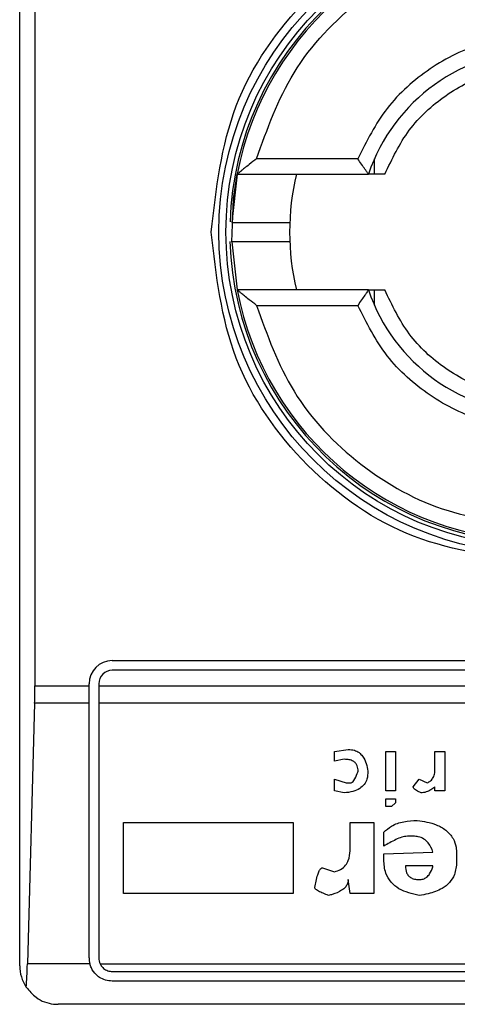
# Model space of a CAD drawing. Units: inches. Extents: x 0.4 to 10.6, y 0.4 to 8.1.
# Drawn here: x 8.2 to 8.2, y 4.4 to 4.4 of the extents above; entities that cross this region are included whole.
import ezdxf

# ---------------------------------------------------------------- set-up
doc = ezdxf.new("R2010")
doc.units = ezdxf.units.IN
doc.header["$MEASUREMENT"] = 0

msp = doc.modelspace()

# ---------------------------------------------------------------- linework, layer by layer
at = {"color": 7, "linetype": 'Continuous', "lineweight": 25}
for p, q in [((8.18338539616691, 4.39378488450272), (8.18338539616691, 4.453627384663719)), ((8.184005425270948, 4.442210138423389), (8.184005425270948, 4.405202318474215)), ((8.197191943872493, 4.426698287750944), (8.193056789508814, 4.426698287750944)), ((8.197873595731325, 4.426068449693553), (8.197873595731325, 4.426694157665322)), ((8.192270242861737, 4.426068449693553), (8.192052850173075, 4.424095395153115)), ((8.192270242861737, 4.426068449693553), (8.197630765469855, 4.426068449693553)), ((8.192053178702613, 4.423306736530433), (8.192270242861737, 4.42134400720405)), ((8.197630765469855, 4.42134400720405), (8.192270242861737, 4.42134400720405)), ((8.197873595731325, 4.420718111501117), (8.197873595731325, 4.42134400720405)), ((8.193056789508814, 4.420713981415495), (8.197191943872493, 4.420713981415495)), ((8.187164940771956, 4.40622582878387), (8.222125552370652, 4.40622582878387)), ((8.222125552370652, 4.405832156531606), (8.187164940771956, 4.405832156531606)), ((8.186220042887495, 4.405202318474215), (8.186220042887495, 4.405280977832202)), ((8.186613762072552, 4.405280977832202), (8.186613762072552, 4.405202318474215)), ((8.184005425270948, 4.405202318474215), (8.186220042887495, 4.405202318474215)), ((8.186220042887495, 4.404491380553698), (8.186220042887495, 4.405202318474215)), ((8.186613762072552, 4.405202318474215), (8.222676731070056, 4.405202318474215)), ((8.186613762072552, 4.405202318474215), (8.186613762072552, 4.404491380553698)), ((8.18399580404876, 4.404491380553698), (8.183702380238415, 4.393861478817896)), ((8.186220042887495, 4.404491380553698), (8.18399580404876, 4.404491380553698)), ((8.186220042887495, 4.394099897396998), (8.186220042887495, 4.404491380553698)), ((8.222676731070056, 4.404491380553698), (8.186613762072552, 4.404491380553698)), ((8.186613762072552, 4.404491380553698), (8.186613762072552, 4.394099897396998)), ((8.196240334598897, 4.402525084335187), (8.196803528092838, 4.402605433273655)), ((8.196240334598897, 4.402122776449348), (8.196240334598897, 4.402525084335187)), ((8.198332176033766, 4.402525084335187), (8.198734483919605, 4.402525084335187)), ((8.198332176033766, 4.400915852791832), (8.198332176033766, 4.402525084335187)), ((8.198734483919605, 4.402525084335187), (8.198734483919605, 4.400915852791832)), ((8.200343574664585, 4.402525084335187), (8.200745882550423, 4.402525084335187)), ((8.200343574664585, 4.401801005233143), (8.200343574664585, 4.402525084335187)), ((8.200745882550423, 4.402525084335187), (8.200745882550423, 4.400915852791832)), ((8.196642595551944, 4.402203125387817), (8.196240334598897, 4.402122776449348)), ((8.196240334598897, 4.401398697347305), (8.196723085288788, 4.401237811739202)), ((8.196240334598897, 4.400915852791832), (8.196240334598897, 4.401398697347305)), ((8.199458563021647, 4.401076738399935), (8.199699938366594, 4.401398697347305)), ((8.199699938366594, 4.401398697347305), (8.20002175651559, 4.401237811739202)), ((8.196642595551944, 4.400835503853364), (8.196240334598897, 4.400915852791832)), ((8.196723085288788, 4.401237811739202), (8.19688397089689, 4.401237811739202)), ((8.198734483919605, 4.400915852791832), (8.198332176033766, 4.400915852791832)), ((8.200343574664585, 4.400915852791832), (8.200343574664585, 4.401076738399935)), ((8.200745882550423, 4.400915852791832), (8.200343574664585, 4.400915852791832)), ((8.198332176033766, 4.400272310359424), (8.198332176033766, 4.400594081575628)), ((8.198332176033766, 4.400594081575628), (8.198734483919605, 4.400594081575628)), ((8.198734483919605, 4.400594081575628), (8.198734483919605, 4.400433195967525)), ((8.198573551378711, 4.400272310359424), (8.198332176033766, 4.400272310359424)), ((8.198734483919605, 4.400433195967525), (8.198573551378711, 4.400272310359424)), ((8.187631546581684, 4.399628580195849), (8.194550754117076, 4.399628580195849)), ((8.187631546581684, 4.396732263787677), (8.187631546581684, 4.399628580195849)), ((8.194550754117076, 4.399628580195849), (8.194550754117076, 4.396732263787677)), ((8.19688397089689, 4.399628580195849), (8.197849472276669, 4.399628580195849)), ((8.19688397089689, 4.398582729877601), (8.19688397089689, 4.399628580195849)), ((8.197849472276669, 4.399628580195849), (8.197849472276669, 4.396732263787677)), ((8.198251733229716, 4.39866307881607), (8.198251733229716, 4.399226272310011)), ((8.199458563021647, 4.399065386701908), (8.199217187676703, 4.399065386701908)), ((8.198251733229716, 4.398341307599865), (8.200263131860535, 4.398421844269499)), ((8.198251733229716, 4.398099885322129), (8.198251733229716, 4.398341307599865)), ((8.201228586307522, 4.398341307599865), (8.201228586307522, 4.398019536383661)), ((8.195757583909009, 4.397778114105924), (8.196240334598897, 4.397617228497822)), ((8.200263131860535, 4.397858650775558), (8.199136744872652, 4.397858650775558)), ((8.19688397089689, 4.396732263787677), (8.196803528092838, 4.397295457281618)), ((8.194550754117076, 4.396732263787677), (8.187631546581684, 4.396732263787677)), ((8.197849472276669, 4.396732263787677), (8.19688397089689, 4.396732263787677)), ((8.186250643067332, 4.393861478817896), (8.183702380238415, 4.393861478817896)), ((8.186667969446344, 4.393861478817896), (8.222622523696264, 4.393861478817896)), ((8.187164940771956, 4.393548718697594), (8.222125552370652, 4.393548718697594)), ((8.222125552370652, 4.39315504644533), (8.187164940771956, 4.39315504644533)), ((8.224330267168266, 4.392210195493663), (8.184960225974342, 4.392210195493663))]:
    msp.add_line(p, q, dxfattribs=at)
at = {"color": 7, "linetype": 'Continuous', "lineweight": 25, "flags": 128}
msp.add_lwpolyline([(8.192053178702613, 4.423306736530433), (8.192120668056303, 4.425068218048315), (8.192270242861737, 4.426068449693553)], dxfattribs=at)
at = {"color": 7, "linetype": 'Continuous', "lineweight": 25}
for radius in [0.01312445243203619, 0.01283464566941728]:
    msp.add_circle((8.204645249785973, 4.42370617415768), radius, dxfattribs=at)
for centre, radius, start, end in [((8.204645249785973, 4.42370617415768), 0.01267716535441821, 4.014215597943639e-12, 178.1352274692132), ((8.204645249785973, 4.42370617415768), 0.0125984251968507, 10.80692287586837, 169.1930771254721), ((8.204645249785973, 4.42370617415768), 0.007401574803151012, 18.61146396756076, 161.3885360324436), ((8.204645249785973, 4.42370617415768), 0.01023622047244099, 166.6576362025685, 193.3423637974323), ((8.204645249785973, 4.42370617415768), 0.01267716535441831, 181.7274636873654, 4.014215597943639e-12), ((8.204645249785973, 4.42370617415768), 0.0125984251968505, 190.8069228745288, 349.1930771254728), ((8.204645249785973, 4.42370617415768), 0.007401574803151296, 198.6114639675637, 341.3885360324335), ((8.187164934825342, 4.405280977307287), 0.0009448818897634936, 90, 180), ((8.187164934825342, 4.405280977307287), 0.0005511811023612978, 90, 180), ((8.187164934825342, 4.394099874945081), 0.0009448818897633106, 180, 194.6149166236375), ((8.187164934825342, 4.394099874945081), 0.000551181102361766, 180, 205.6295481604017), ((8.184960210415893, 4.39378491431516), 0.001574803149605419, 180, 213.825123387902)]:
    msp.add_arc(centre, radius, start, end, dxfattribs=at)
for centre, major_axis, ratio, start_param, end_param in [((8.183798739535124, 4.405202237149807), (0, 0.002362204724408734), 0.08748866352566313, 4.406722829492102, 4.712388975717834), ((8.183505273624398, 4.394572315889963), (0, 0.002362204724409622), 0.08748866352638224, 3.930755197299669, 4.406722829365842)]:
    msp.add_ellipse(centre, major_axis=major_axis, ratio=ratio, start_param=start_param, end_param=end_param, dxfattribs=at)
for points, knots in [([(8.191207027410758, 4.423706228448802), (8.191409023527518, 4.425465025821174), (8.19181301730617, 4.428982634019541), (8.194920491801753, 4.433455797152432), (8.19936237290311, 4.436444680949622), (8.204644987779972, 4.437494206981366), (8.209927712942326, 4.436444887734763), (8.21436958505618, 4.433456000228554), (8.21747738841004, 4.428982898498726), (8.217881434273231, 4.425465167957793), (8.21808346573185, 4.423706228448802)], [0, 0, 0, 0, 0.124998562900595, 0.2499980819564603, 0.3749963620060723, 0.4999951431899723, 0.6249930512984557, 0.7499941222683296, 0.8749917849859996, 1, 1, 1, 1]), ([(8.193056789508814, 4.426698287750944), (8.193492001589375, 4.427906847027639), (8.194387161690916, 4.430392655885372), (8.197190058468093, 4.433330792630822), (8.200735611337565, 4.435310142979337), (8.20336627852819, 4.435555410252827), (8.204645246571303, 4.435674653388536)], [0, 0, 0, 0, 0.2430916775127948, 0.4999998401855028, 0.7569117719512642, 1, 1, 1, 1]), ([(8.204645246571303, 4.431737743134725), (8.203848773102221, 4.431669155943876), (8.202255893464164, 4.431531987357631), (8.200087786580129, 4.430446663560351), (8.19827284875739, 4.428839009251732), (8.197552249499726, 4.42741186950439), (8.197191943872493, 4.426698287750944)], [0, 0, 0, 0, 0.25001321379686, 0.5000053020747802, 0.7499984889890912, 0.9999999999999999, 0.9999999999999999, 0.9999999999999999, 0.9999999999999999]), ([(8.198298947617625, 4.426068449693553), (8.198594739802818, 4.426690189798236), (8.199186323937024, 4.427933669511165), (8.200728603279039, 4.429343179551537), (8.202587585509928, 4.430296917376511), (8.203959363160147, 4.430417558968778), (8.204645246571303, 4.43047787928878)], [0, 0, 0, 0, 0.2499964013892603, 0.4999926031651513, 0.7499982749461992, 1, 1, 1, 1]), ([(8.193056789508814, 4.426698287750944), (8.192957716874785, 4.426620202455251), (8.192787716389736, 4.426486214515261), (8.19257746625315, 4.426320102841819), (8.192436524968825, 4.426204441462993), (8.192342825520331, 4.426126587236432), (8.192282015547747, 4.42607768517845), (8.192274039535395, 4.426071428123643), (8.192270242861737, 4.426068449693553)], [0, 0, 0, 0, 0.290067217676395, 0.4977314692813297, 0.648712429902728, 0.7800514805017823, 0.8953019737587099, 1, 1, 1, 1]), ([(8.197630765469855, 4.426068449693553), (8.197628920426391, 4.42607077873037), (8.19762512219309, 4.426075573319422), (8.19759576679326, 4.426116056471399), (8.197549553659528, 4.426181395366951), (8.19746900262314, 4.426296422976024), (8.197346199122231, 4.426471054572687), (8.19724333365733, 4.42662258553557), (8.197191943872493, 4.426698287750944)], [0, 0, 0, 0, 0.1132413447847523, 0.2331202788120085, 0.3615687575654563, 0.5003152950786924, 0.7503662721380298, 1, 1, 1, 1]), ([(8.198298947617625, 4.426068449693553), (8.198209374728338, 4.426068449693553), (8.19803346420965, 4.426068449693554), (8.197810796503264, 4.426068449693553), (8.197672722695001, 4.426068449693554), (8.19763269987827, 4.426068449693553), (8.19763103936478, 4.426068449693554), (8.197630765469855, 4.426068449693553)], [0, 0, 0, 0, 0.2632958934615515, 0.5170818710421552, 0.7615754127008024, 0.9606728372554553, 1, 1, 1, 1]), ([(8.192061251142693, 4.424099900701067), (8.192058287477561, 4.424099900701067), (8.192023061851014, 4.424099900701068), (8.192126325514309, 4.424099900701066), (8.192374094271475, 4.424099900701067), (8.192771541549396, 4.424099900701067), (8.19323434341982, 4.424099900701067), (8.193699469775462, 4.424099900701067), (8.194090010930825, 4.424099900701067), (8.194363339790714, 4.424099900701067), (8.194398862501007, 4.424099900701067), (8.194416620199934, 4.424099900701067)], [0, 0, 0, 0, 0.0113468910741786, 0.1348672436814154, 0.2584183049671855, 0.3820199393568763, 0.5056575239689869, 0.6293086756974003, 0.7529207728697702, 0.8764858173763518, 1, 1, 1, 1]), ([(8.204645246571303, 4.410267868489883), (8.202884350028569, 4.410469878680721), (8.199362553250754, 4.410873899485984), (8.194920595708043, 4.413981436287038), (8.191813029755892, 4.418423433956166), (8.19140902982461, 4.421945282723152), (8.191207027410758, 4.423706228448802)], [0, 0, 0, 0, 0.2499980918505817, 0.4999967079105035, 0.7499953239704253, 0.9999999999999999, 0.9999999999999999, 0.9999999999999999, 0.9999999999999999]), ([(8.19407053779791, 4.423312556196537), (8.193948571794719, 4.423312556196537), (8.19370460125386, 4.423312556196538), (8.193233347246341, 4.423312556196536), (8.192770394938016, 4.423312556196537), (8.192379673747013, 4.423312556196537), (8.19211039435593, 4.423312556196537), (8.192075189149756, 4.423312556196536), (8.192058106645685, 4.423312556196537)], [0, 0, 0, 0, 0.1682912159819104, 0.3366356026394792, 0.5049615183985501, 0.673238489865078, 0.8414466087730823, 0.9999999999999999, 0.9999999999999999, 0.9999999999999999, 0.9999999999999999]), ([(8.194416620199934, 4.423312556196537), (8.194400487149613, 4.423312556196538), (8.194368214405541, 4.423312556196537), (8.19416977695007, 4.423312556196537), (8.194070537797908, 4.423312556196537)], [0, 0, 0, 0, 0.4998970737371889, 1, 1, 1, 1]), ([(8.193056789508816, 4.420713981415495), (8.19295706966536, 4.420792662476808), (8.192785852819076, 4.42092775618247), (8.192574936554633, 4.421094261181172), (8.192434524775388, 4.421209430182307), (8.192341827615758, 4.421286239548151), (8.192281891942732, 4.421334737972501), (8.192274002897681, 4.421341015324791), (8.192270242861737, 4.42134400720405)], [0, 0, 0, 0, 0.29204674722462, 0.501438041768316, 0.6509557489921699, 0.7812130475916964, 0.895722891652534, 1, 1, 1, 1]), ([(8.197630765469855, 4.42134400720405), (8.197628920261343, 4.421341599078789), (8.197625121650546, 4.421336641627883), (8.197595770096322, 4.421296233075124), (8.197549557220322, 4.42123087423205), (8.197468995631482, 4.421115838681129), (8.19734620040588, 4.420941215673764), (8.197243334084973, 4.420789683990672), (8.197191943872493, 4.420713981415495)], [0, 0, 0, 0, 0.1132555498536209, 0.2331518369345559, 0.3615974692817241, 0.5003263680450342, 0.750371803998099, 1, 1, 1, 1]), ([(8.197630765469855, 4.42134400720405), (8.197636938936737, 4.42134400720405), (8.197644331570755, 4.421344007204051), (8.197704341932067, 4.421344007204049), (8.197810803095258, 4.42134400720405), (8.198033462462865, 4.421344007204049), (8.19820937413898, 4.42134400720405), (8.198298947617625, 4.42134400720405)], [0, 0, 0, 0, 0.1990993696262818, 0.2384185096007039, 0.4829140024226964, 0.7367020053242702, 0.9999999999999999, 0.9999999999999999, 0.9999999999999999, 0.9999999999999999]), ([(8.204645246571303, 4.416934577608823), (8.203959370880712, 4.416994913929849), (8.202587636323557, 4.417115585091894), (8.200728559265432, 4.418069054514422), (8.199186273011787, 4.419478642723411), (8.198594730722698, 4.420722202281291), (8.198298947617625, 4.42134400720405)], [0, 0, 0, 0, 0.2499992398006396, 0.4999923473032885, 0.7499860638809249, 1, 1, 1, 1]), ([(8.193056789508816, 4.420713981415495), (8.193492023763248, 4.419505500070258), (8.194387265963922, 4.417019750182784), (8.197189983069782, 4.414081470663421), (8.200735619338127, 4.412102132961894), (8.203366281145431, 4.411856861129865), (8.204645246571303, 4.411737615777903)], [0, 0, 0, 0, 0.2430812483486447, 0.4999987696217956, 0.7569112514685614, 1, 1, 1, 1]), ([(8.204645246571303, 4.415674713762878), (8.20384881886799, 4.415743228350222), (8.202255974830255, 4.415880256546877), (8.20008792200951, 4.416965629963396), (8.198272948910349, 4.418573261711526), (8.197552283537, 4.420000398968678), (8.197191943872493, 4.420713981415495)], [0, 0, 0, 0, 0.2499978904677282, 0.4999922122508257, 0.7499912648063269, 1, 1, 1, 1]), ([(8.196803528092838, 4.402605433273655), (8.196888385425089, 4.402599428848156), (8.197045234537974, 4.402588330351563), (8.197250533716096, 4.402482312611633), (8.1974268267496, 4.402298250456348), (8.197548729720754, 4.402034527045961), (8.197588651223809, 4.401823338302854), (8.197608096931724, 4.401720468563509)], [0, 0, 0, 0, 0.1864004474480931, 0.3445399949352181, 0.5024233568293104, 0.757631117861906, 1, 1, 1, 1]), ([(8.197205789045885, 4.401720468563509), (8.197200594655776, 4.401794430955071), (8.197192414322702, 4.401910909884352), (8.19710874301452, 4.402050973321593), (8.19699512992946, 4.402140724450391), (8.196833645173612, 4.402195522086912), (8.1967096928728, 4.402200455080931), (8.196642595551944, 4.402203125387817)], [0, 0, 0, 0, 0.2655838669565661, 0.4182520846564619, 0.5713154894635895, 0.7679463635632309, 1, 1, 1, 1]), ([(8.197608096931724, 4.401720468563509), (8.197601203176495, 4.401610766832706), (8.19758922120482, 4.401420095277436), (8.197465079044239, 4.401170021060802), (8.197266063956306, 4.400986821412365), (8.196980145762941, 4.400868603067217), (8.196760325411367, 4.40084704810861), (8.196642595551944, 4.400835503853364)], [0, 0, 0, 0, 0.2269649526458148, 0.3944856676023396, 0.5626846795402369, 0.7657856934887282, 1, 1, 1, 1]), ([(8.19688397089689, 4.401237811739202), (8.19689660242784, 4.401239227632175), (8.1969256895129, 4.401242488060345), (8.196977423926803, 4.401274724468483), (8.197080280973742, 4.401393943504714), (8.197147210937905, 4.401555783707623), (8.197194684317196, 4.401689249039581), (8.197205789045885, 4.401720468563509)], [0, 0, 0, 0, 0.06051646078071169, 0.1393534520187605, 0.2883738026472469, 0.8335400604017458, 1, 1, 1, 1]), ([(8.20002175651559, 4.401237811739202), (8.200072435681692, 4.401263894309873), (8.200174039636414, 4.40131618586345), (8.200285377977234, 4.401462749138775), (8.200337197317644, 4.401631267656128), (8.200341639635477, 4.401749503071624), (8.200343574664585, 4.401801005233143)], [0, 0, 0, 0, 0.2393061140323082, 0.4797720531666235, 0.7733939223501182, 1, 1, 1, 1]), ([(8.199780381170644, 4.400835503853364), (8.199713746595519, 4.400862487163899), (8.199617492648418, 4.400901464678798), (8.199518496143023, 4.400969677678605), (8.199477873368828, 4.401015080815794), (8.199460797893813, 4.401048629215554), (8.199459160774142, 4.40106922014662), (8.199458563021647, 4.401076738399935)], [0, 0, 0, 0, 0.507094380359659, 0.7325001408097913, 0.8486613319809181, 0.9447425452003176, 1, 1, 1, 1]), ([(8.200343574664585, 4.401076738399935), (8.200289232171441, 4.401035072630226), (8.20019551516895, 4.400963217424148), (8.200023478201908, 4.400875484053739), (8.199885454311861, 4.400837941526212), (8.199795601028736, 4.400835856950591), (8.199780381170644, 4.400835503853364)], [0, 0, 0, 0, 0.3315184077417698, 0.5717240716487633, 0.9274561971808064, 1, 1, 1, 1]), ([(8.198251733229716, 4.399226272310011), (8.198352687358916, 4.399316375375938), (8.198585654645434, 4.399524302153598), (8.199074116648939, 4.399683876077342), (8.199436438826522, 4.399700644780889), (8.199619495562542, 4.399709116865483)], [0, 0, 0, 0, 0.2745016482247332, 0.6334550615975209, 1, 1, 1, 1]), ([(8.199619495562542, 4.399709116865483), (8.199884993025714, 4.399668043484199), (8.200301508279491, 4.399603607125283), (8.200808553243235, 4.39933084845133), (8.201093975656008, 4.399003179599333), (8.20121444361566, 4.398650965527608), (8.201224352456867, 4.39843400886441), (8.201228586307522, 4.398341307599865)], [0, 0, 0, 0, 0.3338286100515288, 0.5237138862713733, 0.7155081777881835, 0.8784423060224632, 1, 1, 1, 1]), ([(8.199217187676703, 4.399065386701909), (8.199138804980732, 4.399054518401896), (8.198975617287578, 4.399031891305627), (8.19865210807569, 4.398887663813413), (8.19841523755836, 4.398754794416047), (8.198251733229716, 4.39866307881607)], [0, 0, 0, 0, 0.2225613832100784, 0.4633583759930142, 1, 1, 1, 1]), ([(8.200263131860535, 4.398421844269499), (8.200210429764482, 4.39855275841384), (8.200127955964224, 4.398757626679052), (8.199897663317618, 4.398963413869316), (8.199678746534161, 4.399053501713651), (8.19952748037373, 4.399061666705299), (8.199458563021647, 4.399065386701909)], [0, 0, 0, 0, 0.3836703820164493, 0.6004078930707814, 0.8179445432903334, 0.9999999999999999, 0.9999999999999999, 0.9999999999999999, 0.9999999999999999]), ([(8.196240334598897, 4.397617228497823), (8.196327608889417, 4.39764217288725), (8.196502869702206, 4.397692265233339), (8.196699050009121, 4.397866801481875), (8.19684005056235, 4.398130482196534), (8.196880663467923, 4.398376029234559), (8.19688337752481, 4.398545646574611), (8.19688397089689, 4.398582729877601)], [0, 0, 0, 0, 0.2066111815551518, 0.4149084844452737, 0.5921119497099075, 0.9108237627707496, 1, 1, 1, 1]), ([(8.199699938366594, 4.396651727118043), (8.199410180385977, 4.396715928584292), (8.198977718475616, 4.396811748857067), (8.198529386139734, 4.397181428811947), (8.198289671333173, 4.397591581923263), (8.198265524902263, 4.397915101334708), (8.198251733229716, 4.398099885322129)], [0, 0, 0, 0, 0.3781416093029547, 0.5643739040345304, 0.7511842436981301, 1, 1, 1, 1]), ([(8.195435765760012, 4.396973498334248), (8.195468798792168, 4.397149156261967), (8.195511954955972, 4.397378645406835), (8.195601382872686, 4.397619448135253), (8.19565016898082, 4.397705301381489), (8.195685189133629, 4.397748156666043), (8.195721015580963, 4.397771496223081), (8.195743364519624, 4.397777630628396), (8.195755109258227, 4.397778029964615), (8.195757583909009, 4.397778114105924)], [0, 0, 0, 0, 0.5989544307121589, 0.7825068979533424, 0.8545720172036714, 0.9271306249050596, 0.9623354324902506, 0.9920639654458383, 1, 1, 1, 1]), ([(8.199136744872652, 4.397858650775558), (8.199143308252813, 4.397761905752883), (8.199153141839988, 4.39761695748069), (8.199256128863706, 4.397448341342828), (8.199381661629731, 4.397351333763117), (8.199537385540957, 4.397301970255979), (8.199647983888482, 4.397297538932198), (8.199699938366594, 4.397295457281618)], [0, 0, 0, 0, 0.3221614283056921, 0.4826784997241165, 0.6438865977819785, 0.8327128173782847, 1, 1, 1, 1]), ([(8.201228586307522, 4.398019536383661), (8.201213708634576, 4.397841536978665), (8.201188342508015, 4.397538051651965), (8.200950867414228, 4.397165140187438), (8.200587436859758, 4.396879761224747), (8.200148494797753, 4.396721630059885), (8.199823212912472, 4.396670938197881), (8.199699938366594, 4.396651727118043)], [0, 0, 0, 0, 0.238338139028622, 0.4063616279483917, 0.5741575309530123, 0.8386152461505954, 1, 1, 1, 1]), ([(8.199699938366594, 4.397295457281618), (8.19975442428551, 4.397299597474627), (8.199863686976428, 4.397307899961547), (8.2000172522791, 4.397392534013644), (8.200161628817998, 4.397559891824339), (8.200228687938816, 4.397729407017516), (8.200259009762938, 4.397843183449023), (8.200263131860535, 4.397858650775558)], [0, 0, 0, 0, 0.1834748545804279, 0.3679291223471144, 0.5822954265032567, 0.9432151901044097, 1, 1, 1, 1]), ([(8.196803528092838, 4.397295457281618), (8.196798559779586, 4.397243058375762), (8.196788615905168, 4.397138184123125), (8.196692802437438, 4.396981598267986), (8.196485481287096, 4.396811839132058), (8.196234044059468, 4.396712836388494), (8.196049255203667, 4.396664801330929), (8.195998959253952, 4.396651727118043)], [0, 0, 0, 0, 0.1449866137210005, 0.2901847377892983, 0.4908134349957426, 0.861409272992911, 1, 1, 1, 1]), ([(8.195998959253952, 4.396651727118043), (8.19592271535267, 4.396679363591048), (8.195783035579474, 4.396729993952511), (8.195616083236663, 4.396805346721766), (8.195514419544356, 4.396866590285978), (8.195464985823564, 4.396910207631616), (8.195439747454948, 4.396942545722923), (8.195436757661232, 4.396965787564469), (8.195435765760012, 4.396973498334248)], [0, 0, 0, 0, 0.3621436030621344, 0.6634515743481739, 0.8203764675375043, 0.8919379908806124, 0.9641490854903395, 1, 1, 1, 1]), ([(8.187164940771956, 4.39315504644533), (8.18707119393272, 4.393163251180344), (8.186884114910013, 4.393179624359647), (8.18666364455637, 4.393289074098346), (8.18646269859502, 4.393450587293643), (8.186322672527266, 4.393639077455778), (8.186269302364483, 4.39380386554263), (8.186250643067332, 4.393861478817896)], [0, 0, 0, 0, 0.2158540310279603, 0.4307533086110177, 0.5796880631276483, 0.8530503765184231, 1, 1, 1, 1]), ([(8.186667969446344, 4.393861478817896), (8.186701344207913, 4.393806752719165), (8.186768136165918, 4.393697230939348), (8.186931033658798, 4.393589231432062), (8.187072493802392, 4.393550915178811), (8.187150421592754, 4.393549063664061), (8.187164940771956, 4.393548718697594)], [0, 0, 0, 0, 0.314546476809517, 0.6294928886684849, 0.9309686683058682, 0.9999999999999999, 0.9999999999999999, 0.9999999999999999, 0.9999999999999999]), ([(8.183651974420709, 4.392908367694984), (8.183780793795496, 4.392758029013941), (8.184099904206905, 4.39238561113474), (8.184584306073656, 4.392231392190491), (8.184894113103953, 4.392210133750453), (8.184957644362855, 4.392210193082679), (8.184960225974342, 4.392210195493663)], [0, 0, 0, 0, 0.3503794459959971, 0.867957396518933, 0.9946344097735901, 1, 1, 1, 1])]:
    msp.add_open_spline(points, degree=3, knots=knots, dxfattribs=at)

doc.saveas('drawing.dxf')
